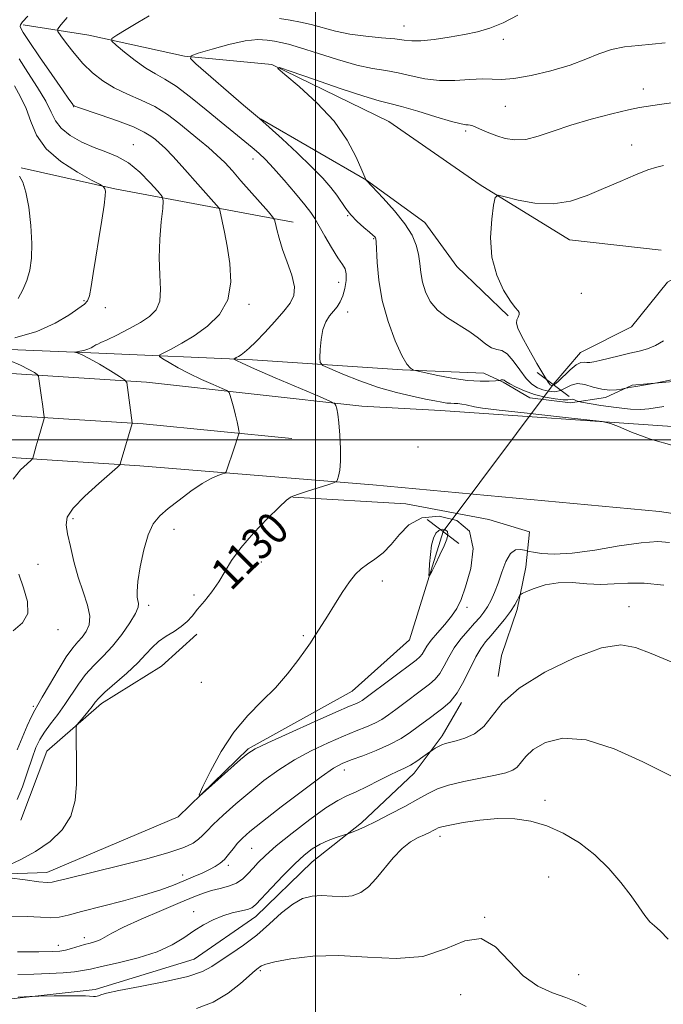
# Model space of a CAD drawing. Extents: x 2164800 to 2167700, y 299800 to 302700.
# Drawn here: x 2165926 to 2166087, y 300859 to 301105 of the extents above; entities that cross this region are included whole.
import ezdxf
from ezdxf.enums import TextEntityAlignment as Align

# ---------------------------------------------------------------- set-up
doc = ezdxf.new("R2010")
doc.units = 0
doc.header["$MEASUREMENT"] = 0
doc.linetypes.add('rvrstm', pattern=[117.1, 50, -3.9, 0.5, -3.9, 0.5, -3.9, 0.5, -3.9, 50])
for name, color, linetype, lineweight in [('BREAKLINE DTM HARD', 7, 'Continuous', 0), ('CONTOUR INDEX', 41, 'Continuous', 13), ('CONTOUR INDEX LABEL', 244, 'Continuous', 0), ('CONTOUR INTERMEDIATE', 44, 'Continuous', 0), ('CONTOUR INTERMEDIATE DEPRESSION', 44, 'Continuous', 0), ('GRID LINE', 7, 'Continuous', 0), ('PIPE END LARGE', 7, 'Continuous', 13), ('SPOT ELEVATION DTM', 2, 'Continuous', 13), ('STREAM - RIVER SINGLE LINE', 142, 'rvrstm', 0), ('STREAM - RIVER SINGLE LINE UNDER ROAD', 9, 'Continuous', 0)]:
    doc.layers.add(name, color=color, linetype=linetype, lineweight=lineweight)
doc.styles.add('Style-WORKING', font='WORKING.shx')

msp = doc.modelspace()

# ---------------------------------------------------------------- linework, layer by layer
at = {"layer": 'BREAKLINE DTM HARD', "extrusion": (0.2280569255500993, 0.8497326203824394, 0.4753362100309945), "elevation": 750322.5493817145, "flags": 128}
msp.add_lwpolyline([(-2013854.520637831, -404087.471876927), (-2013878.459789494, -404089.5746174365), (-2013903.797212103, -404093.6386459668), (-2013923.733956002, -404096.9057938075)], dxfattribs=at)
at = {"layer": 'BREAKLINE DTM HARD'}
for points in [[(2165926.92, 301103.71, 1131.5), (2165943.39, 301101.1, 1128.53), (2165967.3, 301095.86, 1126.07), (2165989.08, 301093.8, 1124.02), (2166018.32, 301079.55, 1122.84), (2166041.2, 301063.69, 1122.18), (2166063.55, 301049.94, 1121.1), (2166086.39, 301047.36, 1120.08)], [(2165986.27, 301080.22, 1125.97), (2166012.79, 301064.86, 1123.99), (2166027.38, 301054.31, 1123.19), (2166035.35, 301043.3, 1122.31), (2166048.18, 301030.99, 1122.09)], [(2165744.7, 301026.37, 1148.74), (2165789.26, 301027.38, 1146.09), (2165846.18, 301025.78, 1140.93), (2165895.16, 301023.72, 1137.18), (2165945.9, 301021.66, 1133.56), (2165984.29, 301020, 1129.5), (2166021.79, 301017.47, 1126.15), (2166042.09, 301016.64, 1125.09), (2166046.95, 301014.45, 1126.19), (2166053.58, 301010.5, 1126.81), (2166063.73, 301009.21, 1126.5), (2166072.55, 301010.56, 1124.39), (2166079.16, 301013.66, 1123.86), (2166094.16, 301015.03, 1124.21), (2166111.8, 301014.64, 1124.12), (2166123.09, 301013.85, 1123.41)], [(2166164.51, 301025.82, 1127.14), (2166151.8, 301014.1, 1127.45), (2166127.93, 301004.47, 1127.55), (2166089.17, 301003.3, 1127.76), (2166031.28, 301007.37, 1128.63), (2166011.63, 301008.38, 1129.5)], [(2166011.63, 301008.38, 1129.5), (2165957.79, 301014.44, 1133.55), (2165901.76, 301018.01, 1138.63), (2165825.69, 301021.51, 1144.93), (2165763.26, 301024, 1149.64), (2165699.81, 301023.28, 1152.46), (2165626.65, 301022.54, 1156.1), (2165524.1, 301020.74, 1163.02), (2165447, 301019.98, 1168.34), (2165353.59, 301017.59, 1175.11), (2165262.86, 301017.32, 1181), (2165158.24, 301016.48, 1187.3), (2165066.43, 301015.69, 1193.71), (2165000, 301015.971, 1196.631)], [(2165994.13, 301000.36, 1131.04), (2165956.95, 301003.97, 1133.75), (2165901.18, 301007.53, 1138.83), (2165825.24, 301011.02, 1145.13), (2165763.11, 301013.5, 1149.84), (2165699.92, 301012.78, 1152.66), (2165626.64, 301012.04, 1156.3), (2165524.16, 301011.74, 1163.22), (2165447.16, 301010.98, 1168.54), (2165353.72, 301008.59, 1175.31), (2165262.91, 301008.32, 1181.2), (2165158.31, 301007.48, 1187.5), (2165066.45, 301006.69, 1193.91), (2165000, 301006.971, 1196.83)], [(2166014.34, 300988.74, 1129.35), (2165956.11, 300993.5, 1133.55), (2165900.6, 300997.05, 1138.63), (2165824.79, 301000.53, 1144.93), (2165762.96, 301003, 1149.64), (2165700.03, 301002.28, 1152.46), (2165626.68, 301001.54, 1156.1), (2165524.22, 301002.74, 1163.02), (2165447.32, 301001.98, 1168.34), (2165353.85, 300999.59, 1175.11), (2165262.96, 300999.32, 1181), (2165158.38, 300998.48, 1187.3), (2165066.47, 300997.69, 1193.71), (2165000, 300997.971, 1196.629)], [(2166014.34, 300988.74, 1129.35), (2166086.05, 300982.05, 1128.68), (2166134.92, 300974.75, 1129.19), (2166148.23, 300962.58, 1129.55)], [(2165994.35, 300985.68, 1129.94), (2166022.59, 300984, 1128.62), (2166043.33, 300980.09, 1128.22), (2166053.49, 300977.03, 1128.26), (2166052.63, 300968.2, 1131.44), (2166050.46, 300957.61, 1132.32), (2166046.52, 300946.13, 1134), (2166045.65, 300940.83, 1133.56)], [(2165926.33, 300904.95, 1131.09), (2165932.9, 300922.17, 1130.56), (2165946.54, 300934.12, 1129.51), (2165961.52, 300943.43, 1128.8), (2165970.32, 300951.4, 1129.42)], [(2165718.94, 300915.81, 1144.64), (2165709.31, 300891.52, 1144.46), (2165712.43, 300880.06, 1144.11), (2165723.04, 300871.71, 1144.02), (2165734.06, 300876.15, 1143.27), (2165749.94, 300877.96, 1142.34), (2165764.96, 300871.83, 1140.93), (2165790.12, 300864.4, 1140.71), (2165820.57, 300864.05, 1139.92), (2165846.16, 300862.36, 1138.95), (2165871.75, 300861.11, 1138.68), (2165899.11, 300858.98, 1138.73), (2165924.7, 300860.38, 1138.11), (2165944.99, 300862.65, 1137.71), (2165969.67, 300870.22, 1136.92), (2165985.08, 300880.85, 1136.61), (2165999.16, 300894.57, 1136.87), (2166011.48, 300904.31, 1135.64), (2166024.68, 300916.7, 1134.58), (2166031.72, 300925.99, 1133.61), (2166036.54, 300934.39, 1132.42)]]:
    msp.add_polyline3d(points, dxfattribs=at)
at = {"layer": 'CONTOUR INDEX', "flags": 128}
for points, elevation in [([(2165922.593, 300893.3859000001), (2165926.195, 300895.019), (2165930.065, 300897.111), (2165933.671, 300899.623), (2165936.687, 300902.573), (2165938.837, 300905.992), (2165939.955, 300909.8570000001), (2165940.317, 300913.938), (2165940.31, 300917.9510000001), (2165940.193, 300926.866), (2165940.209, 300928.0801), (2165940.403, 300928.753), (2165940.944, 300929.4610000001), (2165941.919, 300930.6250000001), (2165943.097, 300932.052), (2165944.169, 300933.39), (2165944.963, 300934.42), (2165945.866, 300935.4500000001), (2165947.403, 300936.9180000001), (2165952.858, 300941.714), (2165955.608, 300944.2660000001), (2165957.647, 300946.4010000001), (2165959.2289, 300948.1410000001), (2165960.795, 300949.61), (2165962.663, 300950.9190000001), (2165964.657, 300952.14), (2165966.475, 300953.333), (2165967.918, 300954.5710000001), (2165969.181, 300955.97), (2165970.563, 300957.6570000001), (2165972.267, 300959.716), (2165974.125, 300962.052), (2165975.877, 300964.5270000001), (2165979.038, 300969.813), (2165981.33, 300972.996), (2165984.5429, 300976.6740000001), (2165988.0419, 300980.307), (2165990.968, 300983.203), (2165992.749, 300984.8850000001), (2165993.981, 300985.7340000001), (2165995.5509, 300986.344), (2165998.058, 300987.1680000001), (2166003.393, 300988.866), (2166004.762, 300989.319), (2166005.318, 300989.638), (2166005.535, 300990.0989), (2166005.791, 300990.96), (2166006.07, 300992.4240000001), (2166006.257, 300994.682), (2166006.267, 300997.778), (2166006.126, 301001.1871), (2166005.89, 301004.24), (2166005.615, 301006.4180000001), (2166005.35, 301007.7880000001), (2166005.144, 301008.569), (2166004.8831, 301009.025), (2166003.806, 301009.61), (2166000.989, 301010.8260000001), (2165989.97, 301015.5220000001), (2165984.77, 301017.764), (2165981.654, 301019.1460000001), (2165980.258, 301019.8059), (2165979.805, 301020.056), (2165979.645, 301020.166), (2165979.656, 301020.241), (2165979.849, 301020.3480000001), (2165980.229, 301020.542), (2165980.775, 301020.8470000001), (2165981.467, 301021.279), (2165982.313, 301021.8910000001), (2165983.469, 301022.8860000001), (2165985.122, 301024.503), (2165987.354, 301026.8590000001), (2165989.821, 301029.567), (2165992.072, 301032.1140000001), (2165993.722, 301034.1580000001), (2165994.637, 301036.0320000001), (2165994.7531, 301038.236), (2165994.081, 301041.115), (2165992.955, 301044.383), (2165991.7869, 301047.599), (2165990.9089, 301050.378), (2165990.333, 301052.572), (2165989.991, 301054.09), (2165989.761, 301054.963), (2165989.307, 301055.7050000001), (2165988.2399, 301056.954), (2165981.394, 301064.7560000001), (2165979.244, 301067.1850000001), (2165977.32, 301069.265), (2165975.402, 301071.16), (2165973.308, 301073.018), (2165971.015, 301074.925), (2165965.882, 301079.1200000001), (2165963.0089, 301081.2870000001), (2165959.867, 301083.2610000001), (2165956.459, 301084.9190000001), (2165952.99, 301086.4080000001), (2165949.714, 301087.944), (2165946.826, 301089.708), (2165944.263, 301091.746), (2165941.904, 301094.0710000001), (2165939.679, 301096.6231), (2165937.748, 301099.051), (2165936.329, 301100.9300000001), (2165935.606, 301102.0100000001), (2165935.632, 301102.748), (2165936.431, 301103.778), (2165937.967, 301105.5480000001)], 1130), ([(2166088.549, 300974.378), (2166085.57, 300974.5530000001), (2166081.442, 300974.2930000001), (2166075.945, 300973.475), (2166069.847, 300972.4411000001), (2166064.162, 300971.65), (2166059.711, 300971.4330000001), (2166056.544, 300971.6250000001), (2166054.52, 300971.932), (2166053.436, 300972.1279), (2166052.85, 300972.2540000001), (2166052.2611, 300972.4180000001), (2166051.289, 300972.633), (2166050.044, 300972.5220000001), (2166048.757, 300971.6139000001), (2166047.613, 300969.6140000001), (2166046.604, 300966.9390000001), (2166045.674, 300964.182), (2166044.776, 300961.824), (2166043.892, 300959.8920000001), (2166043.014, 300958.3011), (2166042.112, 300956.9439000001), (2166041.076, 300955.6350000001), (2166039.7781, 300954.165), (2166038.15, 300952.376), (2166036.379, 300950.3101000001), (2166034.712, 300948.0550000001), (2166033.333, 300945.7220000001), (2166032.165, 300943.503), (2166031.066, 300941.6080000001), (2166029.896, 300940.1630000001), (2166028.514, 300938.944), (2166020.093, 300932.6240000001), (2166018.239, 300931.2540000001), (2166016.567, 300930.133), (2166014.813, 300929.1680000001), (2166012.738, 300928.253), (2166010.186, 300927.2390000001), (2166007.019, 300925.9680000001), (2166003.189, 300924.317), (2165998.981, 300922.317), (2165994.766, 300920.0370000001), (2165990.834, 300917.5379000001), (2165987.147, 300914.8470000001), (2165983.585, 300911.98), (2165980.102, 300909.0060000001), (2165976.955, 300906.193), (2165974.476, 300903.862), (2165972.865, 300902.2280000001), (2165971.794, 300901.1020000001), (2165970.805, 300900.192), (2165969.425, 300899.242), (2165967.1209, 300898.1460000001), (2165963.35, 300896.8370000001), (2165957.855, 300895.2930000001), (2165951.54, 300893.686), (2165937.72, 300890.316), (2165935.573, 300889.78), (2165934.221, 300889.4670000001), (2165932.925, 300889.3891), (2165930.843, 300889.574), (2165927.461, 300890.014), (2165923.572, 300890.562)], 1130), ([(2166067.71, 300858.425), (2166065.485, 300859.46), (2166062.628, 300860.6040000001), (2166059.243, 300861.8140000001), (2166055.577, 300863.4720000001), (2166051.916, 300866.062), (2166048.454, 300869.741), (2166045.032, 300873.339), (2166041.4, 300875.3540000001), (2166037.314, 300874.8030000001), (2166032.544, 300872.779), (2166026.866, 300870.893), (2166020.193, 300870.3470000001), (2166012.985, 300870.702), (2166005.841, 300871.1140000001), (2165999.3281, 300870.932), (2165993.879, 300870.301), (2165989.895, 300869.5600000001), (2165987.606, 300868.9830000001), (2165986.555, 300868.573), (2165986.118, 300868.2660000001), (2165985.719, 300867.953), (2165984.982, 300867.351), (2165981.288, 300864.1140000001), (2165978.18, 300861.715), (2165974.432, 300859.498), (2165970.24, 300857.867)], 1140)]:
    msp.add_lwpolyline(points, dxfattribs=dict(at, elevation=elevation))
at = {"layer": 'CONTOUR INTERMEDIATE', "flags": 128}
for points, elevation in [([(2165925.437, 300910.105), (2165926.746, 300913.3271000001), (2165928.039, 300917.039), (2165929.196, 300920.476), (2165930.157, 300923.077), (2165931.098, 300925.09), (2165932.257, 300926.963), (2165933.796, 300929.057), (2165935.577, 300931.383), (2165937.387, 300933.861), (2165940.749, 300938.9390000001), (2165942.569, 300941.355), (2165944.654, 300943.6190000001), (2165946.936, 300945.905), (2165949.297, 300948.443), (2165951.596, 300951.34), (2165953.5911, 300954.23), (2165955.012, 300956.6240000001), (2165955.685, 300958.1780000001), (2165955.799, 300959.121), (2165955.637, 300959.8260000001), (2165955.457, 300960.6780000001), (2165955.411, 300962.1080000001), (2165955.626, 300964.563), (2165956.194, 300968.2560000001), (2165957.072, 300972.4780000001), (2165958.18, 300976.2870000001), (2165959.483, 300979.0000000001), (2165961.11, 300980.969), (2165963.234, 300982.8039000001), (2165965.929, 300984.9460000001), (2165968.875, 300987.166), (2165971.658, 300989.067), (2165973.93, 300990.3480000001), (2165975.627, 300991.091), (2165976.755, 300991.4770000001), (2165977.362, 300991.7010000001), (2165977.667, 300992.029), (2165977.931, 300992.742), (2165979.485, 300997.388), (2165980.887, 301001.4709000001), (2165980.915, 301001.818), (2165980.838, 301002.323), (2165980.674, 301003.224), (2165980.4149, 301004.514), (2165980.046, 301006.123), (2165979.576, 301007.943), (2165979.091, 301009.6950000001), (2165978.701, 301011.0580000001), (2165978.421, 301011.833), (2165977.89, 301012.301), (2165976.652, 301012.862), (2165974.411, 301013.823), (2165971.512, 301015.1129000001), (2165968.4621, 301016.569), (2165965.707, 301018.0260000001), (2165963.457, 301019.317), (2165961.864, 301020.28), (2165961.064, 301020.829), (2165961.121, 301021.2070000001), (2165962.087, 301021.74), (2165963.965, 301022.6950000001), (2165966.5721, 301024.1240000001), (2165969.681, 301026.02), (2165973.003, 301028.399), (2165976.002, 301031.3599), (2165978.082, 301035.024), (2165978.834, 301039.3970000001), (2165978.606, 301044.0320000001), (2165977.931, 301048.368), (2165977.263, 301051.936), (2165976.719, 301054.6300000001), (2165976.125, 301057.394), (2165976.017, 301057.7821000001), (2165975.919, 301057.9321), (2165970.625, 301063.927), (2165967.398, 301067.5430000001), (2165964.458, 301070.7631), (2165962.405, 301072.888), (2165961.0521, 301074.149), (2165960.016, 301075.0170000001), (2165958.8971, 301075.893), (2165957.225, 301076.922), (2165954.512, 301078.1830000001), (2165950.543, 301079.6900000001), (2165946.182, 301081.202), (2165940.529, 301083.101), (2165939.714, 301083.4290000001), (2165939.464, 301083.6420000001), (2165939.167, 301084.04), (2165938.394, 301085.127), (2165936.763, 301087.4600000001), (2165934.0971, 301091.3), (2165931.042, 301095.7280000001), (2165928.451, 301099.529), (2165926.962, 301101.792), (2165926.365, 301102.833), (2165926.237, 301103.27), (2165926.293, 301103.675), (2165926.798, 301104.427), (2165928.158, 301105.8589000001)], 1132), ([(2166089.646, 300998.498), (2166083.78, 301000.1570000001), (2166079.048, 301001.8991), (2166075.726, 301003.312), (2166073.749, 301004.115), (2166071.698, 301004.5540000001), (2166067.813, 301005.0050000001), (2166061.018, 301005.741), (2166052.956, 301006.626), (2166045.952, 301007.4219000001), (2166041.744, 301007.949), (2166039.725, 301008.2660000001), (2166037.696, 301008.7060000001), (2166036.616, 301008.9060000001), (2166035.584, 301009.0441000001), (2166034.682, 301009.1), (2166033.812, 301009.128), (2166032.835, 301009.202), (2166031.598, 301009.389), (2166029.888, 301009.716), (2166027.4771, 301010.202), (2166024.212, 301010.877), (2166020.239, 301011.8149000001), (2166015.778, 301013.101), (2166011.121, 301014.742), (2166006.845, 301016.4350000001), (2166003.597, 301017.7981), (2166001.828, 301018.61), (2166001.189, 301019.3079), (2166001.131, 301020.4880000001), (2166001.213, 301022.551), (2166001.429, 301025.1091000001), (2166001.879, 301027.577), (2166002.62, 301029.501), (2166003.55, 301030.953), (2166004.523, 301032.1389), (2166005.417, 301033.258), (2166006.196, 301034.4840000001), (2166006.852, 301035.987), (2166007.363, 301037.85), (2166007.674, 301039.802), (2166007.719, 301041.486), (2166007.435, 301042.6971), (2166006.758, 301043.849), (2166005.628, 301045.508), (2166004.056, 301048.029), (2166002.343, 301050.9240000001), (2165999.839, 301055.278), (2165998.863, 301056.77), (2165997.376, 301058.7010000001), (2165995.015, 301061.5580000001), (2165992.201, 301064.8540000001), (2165989.554, 301067.856), (2165987.52, 301070.0270000001), (2165985.867, 301071.611), (2165984.193, 301073.046), (2165979.589, 301076.79), (2165976.429, 301079.382), (2165972.68, 301082.4940000001), (2165968.769, 301085.67), (2165965.222, 301088.339), (2165962.404, 301090.1240000001), (2165960.023, 301091.426), (2165957.626, 301092.841), (2165954.92, 301094.774), (2165952.262, 301096.876), (2165950.173, 301098.606), (2165949.092, 301099.6081000001), (2165949.143, 301100.2550000001), (2165950.367, 301101.101), (2165952.695, 301102.536), (2165955.598, 301104.3009), (2165958.437, 301105.9730000001)], 1128), ([(2165991.053, 301105.3150000001), (2165993.668, 301104.873), (2165996.276, 301104.41), (2165998.976, 301103.8140000001), (2166005.053, 301102.154), (2166008.642, 301101.3850000001), (2166012.628, 301100.839), (2166016.553, 301100.4670000001), (2166019.848, 301100.172), (2166022.171, 301099.895), (2166024.088, 301099.716), (2166026.393, 301099.748), (2166029.645, 301100.069), (2166033.468, 301100.6070000001), (2166037.251, 301101.252), (2166040.555, 301101.9510000001), (2166043.628, 301102.871), (2166046.8909, 301104.2380000001), (2166050.596, 301106.1630000001)], 1128), ([(2166046.934, 301015.02), (2166046.692, 301015.0310000001), (2166046.451, 301014.97), (2166046.113, 301014.844), (2166045.7799, 301014.802), (2166044.977, 301014.7329000001), (2166043.46, 301014.632), (2166041.148, 301014.6250000001), (2166038.003, 301014.868), (2166034.131, 301015.4510000001), (2166030.22, 301016.1900000001), (2166025.372, 301017.2070000001), (2166024.637, 301017.389), (2166024.272, 301017.54), (2166023.739, 301017.8790000001), (2166022.872, 301018.876), (2166021.596, 301021.062), (2166019.915, 301024.775), (2166018.147, 301029.574), (2166016.684, 301034.822), (2166015.818, 301039.91), (2166015.4279, 301044.3350000001), (2166015.21, 301049.466), (2166015.13, 301050.2440000001), (2166015.019, 301050.507), (2166014.822, 301050.736), (2166014.3811, 301051.149), (2166013.508, 301051.9), (2166012.108, 301053.084), (2166010.44, 301054.5760000001), (2166008.855, 301056.194), (2166007.601, 301057.8009), (2166005.372, 301061.1630000001), (2166003.894, 301063.095), (2166001.863, 301065.395), (2165999.055, 301068.2550000001), (2165995.429, 301071.7110000001), (2165991.663, 301075.188), (2165985.995, 301080.3140000001), (2165982.055, 301083.672), (2165970.133, 301093.9770000001), (2165968.7619, 301095.2830000001), (2165968.918, 301095.9670000001), (2165970.7321, 301096.615), (2165974.154, 301097.6470000001), (2165978.3939, 301098.8140000001), (2165982.479, 301099.703), (2165985.646, 301100.012), (2165987.977, 301099.8891), (2165989.7659, 301099.5919000001), (2165991.358, 301099.2990000001), (2165993.315, 301098.849), (2165996.252, 301097.9991), (2166000.532, 301096.618), (2166005.517, 301095.023), (2166010.3201, 301093.643), (2166014.272, 301092.785), (2166017.581, 301092.2540000001), (2166020.671, 301091.731), (2166023.902, 301091.001), (2166027.352, 301090.2540000001), (2166031.031, 301089.7810000001), (2166034.883, 301089.774), (2166038.586, 301090.024), (2166041.753, 301090.2220000001), (2166044.197, 301090.166), (2166046.537, 301090.0779), (2166049.594, 301090.2880000001), (2166053.905, 301091.0380000001), (2166058.881, 301092.2220000001), (2166063.653, 301093.649), (2166067.57, 301095.1290000001), (2166070.863, 301096.487), (2166073.985, 301097.5490000001), (2166077.287, 301098.203), (2166080.723, 301098.574), (2166084.144, 301098.8470000001), (2166087.461, 301099.1950000001)], 1126), ([(2165925.431, 300922.551), (2165926.6709, 300925.5490000001), (2165927.968, 300928.5000000001), (2165929.074, 300930.889), (2165929.849, 300932.426), (2165930.597, 300933.737), (2165931.732, 300935.6749), (2165933.525, 300938.797), (2165935.674, 300942.4770000001), (2165937.736, 300945.792), (2165939.3681, 300948.057), (2165940.639, 300949.535), (2165941.722, 300950.7251), (2165942.715, 300952.068), (2165943.423, 300953.7609000001), (2165943.576, 300955.9450000001), (2165943.006, 300958.7161000001), (2165941.946, 300962.001), (2165940.731, 300965.688), (2165939.642, 300969.6061), (2165938.747, 300973.36), (2165938.0591, 300976.501), (2165937.67, 300978.769), (2165937.982, 300980.6680000001), (2165939.476, 300982.8920000001), (2165942.371, 300985.889), (2165945.847, 300989.105), (2165950.493, 300993.2050000001), (2165951.117, 300993.7810000001), (2165951.232, 300993.9610000001), (2165951.477, 300994.8310000001), (2165954.184, 301004.1140000001), (2165954.192, 301004.236), (2165953.043, 301013.078), (2165952.824, 301014.3), (2165952.303, 301015.019), (2165951.034, 301015.8540000001), (2165948.762, 301017.24), (2165946.005, 301018.8910000001), (2165943.473, 301020.34), (2165941.721, 301021.2320000001), (2165940.679, 301021.6560000001), (2165939.871, 301021.8860000001), (2165939.928, 301021.936), (2165941.126, 301022.1429), (2165942.112, 301022.35), (2165943.099, 301022.639), (2165943.924, 301023.0049000001), (2165944.583, 301023.3860000001), (2165945.111, 301023.7060000001), (2165945.604, 301023.942), (2165946.405, 301024.285), (2165947.915, 301024.9770000001), (2165950.372, 301026.175), (2165953.347, 301027.704), (2165956.246, 301029.3030000001), (2165958.566, 301030.813), (2165960.187, 301032.48), (2165961.081, 301034.649), (2165961.286, 301037.588), (2165961.121, 301041.248), (2165960.97, 301045.501), (2165961.1189, 301050.118), (2165961.47, 301054.466), (2165961.825, 301057.813), (2165961.974, 301059.7060000001), (2165961.663, 301060.8210000001), (2165960.626, 301062.1109), (2165958.698, 301064.2600000001), (2165956.137, 301066.8530000001), (2165953.299, 301069.2060000001), (2165950.467, 301070.819), (2165947.623, 301071.947), (2165944.672, 301073.0331000001), (2165941.6, 301074.422), (2165938.727, 301076.077), (2165936.455, 301077.862), (2165935.013, 301079.716), (2165933.935, 301081.8630000001), (2165932.58, 301084.596), (2165930.513, 301088.061), (2165928.12, 301091.797), (2165925.993, 301095.192)], 1134), ([(2166044.044, 301022.966), (2166042.575, 301023.927), (2166040.799, 301025.368), (2166038.579, 301027.0260000001), (2166033.051, 301030.454), (2166030.549, 301032.395), (2166028.725, 301034.6020000001), (2166027.527, 301036.987), (2166026.801, 301039.417), (2166026.391, 301041.7880000001), (2166026.115, 301044.101), (2166025.789, 301046.383), (2166025.218, 301048.687), (2166024.165, 301051.165), (2166022.385, 301053.996), (2166019.797, 301057.2280000001), (2166016.969, 301060.3860000001), (2166012.668, 301064.9271), (2166012.621, 301065.0260000001), (2166011.62, 301067.4141000001), (2166010.212, 301070.618), (2166007.949, 301074.882), (2166004.667, 301079.615), (2166000.398, 301084.246), (2165995.965, 301088.285), (2165992.387, 301091.265), (2165990.571, 301092.822), (2165990.983, 301093.02), (2165993.975, 301092.0270000001), (2165999.534, 301090.0970000001), (2166006.186, 301087.8200000001), (2166012.089, 301085.8700000001), (2166015.944, 301084.7211), (2166018.6109, 301084.039), (2166021.495, 301083.29), (2166025.572, 301082.099), (2166030.132, 301080.721), (2166034.036, 301079.574), (2166036.436, 301078.963), (2166037.633, 301078.758), (2166038.215, 301078.719), (2166038.701, 301078.637), (2166039.327, 301078.427), (2166040.258, 301078.035), (2166041.615, 301077.4350000001), (2166043.334, 301076.7060000001), (2166045.31, 301075.952), (2166047.466, 301075.2980000001), (2166049.858, 301074.941), (2166052.571, 301075.094), (2166055.706, 301075.895), (2166059.408, 301077.171), (2166063.835, 301078.6711), (2166068.968, 301080.161), (2166074.087, 301081.476), (2166078.297, 301082.465), (2166080.982, 301083.0370000001), (2166082.654, 301083.324), (2166085.984, 301083.774), (2166094.955, 301085.0220000001)], 1124), ([(2165924.892, 301025.486), (2165930.3679, 301027.091), (2165934.918, 301029.115), (2165938.385, 301031.191), (2165942.267, 301033.8951), (2165943.061, 301034.7290000001), (2165943.529, 301036.0260000001), (2165943.966, 301038.307), (2165944.469, 301041.563), (2165945.09, 301045.653), (2165945.841, 301050.3300000001), (2165946.591, 301054.9240000001), (2165947.171, 301058.661), (2165947.4581, 301060.975), (2165947.501, 301062.153), (2165947.398, 301062.691), (2165947.234, 301063.007), (2165947.06, 301063.209), (2165946.918, 301063.3260000001), (2165946.738, 301063.4400000001), (2165945.993, 301063.85), (2165944.047, 301064.905), (2165940.559, 301066.856), (2165936.383, 301069.5440000001), (2165932.671, 301072.708), (2165930.274, 301076.1), (2165928.833, 301079.515), (2165927.688, 301082.7590000001), (2165926.3229, 301085.698), (2165924.809, 301088.4280000001)], 1136), ([(2166086.999, 301024.7170000001), (2166085.029, 301023.573), (2166083.0281, 301022.758), (2166080.9079, 301022.166), (2166078.554, 301021.618), (2166075.932, 301020.9880000001), (2166071.13, 301019.802), (2166069.589, 301019.46), (2166068.572, 301019.311), (2166067.835, 301019.328), (2166067.147, 301019.4330000001), (2166066.326, 301019.3540000001), (2166065.198, 301018.769), (2166063.679, 301017.498), (2166060.643, 301014.5650000001), (2166059.752, 301013.823), (2166059.265, 301013.5820000001), (2166058.99, 301013.6020000001), (2166058.718, 301013.765), (2166058.182, 301014.4450000001), (2166057.1011, 301016.139), (2166055.336, 301019.105), (2166053.313, 301022.6460000001), (2166051.599, 301025.827), (2166050.628, 301027.9390000001), (2166050.301, 301029.1780000001), (2166050.382, 301029.969), (2166050.648, 301030.6570000001), (2166050.906, 301031.28), (2166050.972, 301031.7980000001), (2166050.684, 301032.2550000001), (2166049.9589, 301033.045), (2166048.736, 301034.645), (2166047.052, 301037.4070000001), (2166045.34, 301041.1790000001), (2166044.134, 301045.686), (2166043.806, 301050.569), (2166044.083, 301055.1479), (2166044.533, 301058.665), (2166044.9019, 301060.5640000001), (2166045.653, 301061.1), (2166047.43, 301060.7330000001), (2166050.657, 301059.9290000001), (2166054.883, 301059.1740000001), (2166059.437, 301058.9601), (2166063.784, 301059.643), (2166067.936, 301061.0260000001), (2166072.043, 301062.775), (2166076.163, 301064.5750000001), (2166079.987, 301066.198), (2166083.115, 301067.436), (2166085.316, 301068.1560000001), (2166087.03, 301068.523)], 1122), ([(2165925.663, 301035.3530000001), (2165926.848, 301037.447), (2165927.855, 301039.7930000001), (2165928.594, 301042.3630000001), (2165929.0241, 301045.365), (2165929.118, 301049.066), (2165928.865, 301053.542), (2165928.34, 301058.116), (2165927.633, 301061.921), (2165926.839, 301064.3580000001), (2165926.0579, 301065.894)], 1138), ([(2166090.258, 301015.213), (2166084.932, 301014.172), (2166080.109, 301013.367), (2166079.005, 301013.165), (2166077.148, 301012.8), (2166076.474, 301012.694), (2166075.247, 301012.528), (2166073.559, 301012.4510000001), (2166071.574, 301012.6470000001), (2166069.458, 301013.203), (2166067.38, 301013.811), (2166065.511, 301014.061), (2166063.961, 301013.682), (2166062.613, 301012.954), (2166061.289, 301012.295), (2166059.858, 301012.0320000001), (2166058.3621, 301012.1340000001), (2166056.8869, 301012.4820000001), (2166055.49, 301013.013), (2166054.11, 301013.8970000001), (2166052.657, 301015.3619), (2166051.077, 301017.4880000001), (2166049.462, 301019.763), (2166047.939, 301021.524), (2166046.594, 301022.327), (2166045.34, 301022.595), (2166044.044, 301022.966)], 1124), ([(2165924.456, 300990.1471000001), (2165926.318, 300992.466), (2165927.993, 300994.0330000001), (2165928.948, 300994.8920000001), (2165929.352, 300995.405), (2165929.552, 300996.012), (2165930.219, 300998.4770000001), (2165930.679, 301000.133), (2165932.164, 301005.3040000001), (2165932.202, 301005.7540000001), (2165932.125, 301006.3630000001), (2165931.748, 301008.882), (2165931.505, 301010.5800000001), (2165930.89, 301015.209), (2165930.766, 301015.9020000001), (2165930.47, 301016.311), (2165929.749, 301016.785), (2165928.387, 301017.59), (2165926.318, 301018.65), (2165923.516, 301019.8040000001)], 1136), ([(2166087.132, 301008.3590000001), (2166083.34, 301007.714), (2166081.376, 301007.552), (2166078.739, 301007.645), (2166075.172, 301008.0530000001), (2166071.37, 301008.617), (2166066.533, 301009.415), (2166065.819, 301009.5581), (2166065.512, 301009.677), (2166065.12, 301009.8570000001), (2166064.635, 301010.0430000001), (2166064.166, 301010.1420000001), (2166063.752, 301010.1), (2166063.122, 301010.0160000001), (2166061.935, 301010.025), (2166059.964, 301010.241), (2166057.458, 301010.687), (2166054.7829, 301011.362), (2166052.275, 301012.2390000001), (2166050.1409, 301013.1721), (2166048.56, 301013.9880000001), (2166047.6351, 301014.552), (2166047.179, 301014.878), (2166046.934, 301015.02)], 1126), ([(2166026.603, 300980.5110000001), (2166030.938, 300980.953), (2166035.346, 300979.876), (2166038.502, 300977.14), (2166039.464, 300972.817), (2166038.823, 300967.828), (2166037.549, 300963.3040000001), (2166036.406, 300960.085), (2166035.324, 300957.8360000001), (2166034.023, 300955.9290000001), (2166032.331, 300953.882), (2166030.509, 300951.792), (2166028.928, 300949.9020000001), (2166027.858, 300948.403), (2166026.694, 300946.4450000001), (2166026.142, 300945.79), (2166025.161, 300944.974), (2166012.707, 300935.5800000001), (2166011.719, 300934.8810000001), (2166011.07, 300934.512), (2166010.251, 300934.1489), (2166008.53, 300933.422), (2166005.121, 300931.9431), (2165999.654, 300929.52), (2165993.417, 300926.7229000001), (2165988.115, 300924.313), (2165984.948, 300922.797), (2165983.101, 300921.6460000001), (2165981.253, 300920.077), (2165972.567, 300912.27), (2165971.12, 300911.029), (2165970.946, 300911.312), (2165971.897, 300913.361), (2165973.809, 300917.213), (2165976.464, 300922.079), (2165979.629, 300926.963), (2165983.077, 300931.1030000001), (2165986.597, 300934.667), (2165989.989, 300938.0590000001), (2165993.054, 300941.542), (2165995.627, 300944.827), (2165997.549, 300947.487), (2165998.744, 300949.2380000001), (2165999.457, 300950.3570000001), (2166000.018, 300951.2670000001), (2166001.686, 300953.851), (2166003.0251, 300955.966), (2166004.765, 300958.77), (2166006.689, 300961.8100000001), (2166008.515, 300964.5060000001), (2166010.052, 300966.431), (2166011.464, 300967.791), (2166013.0051, 300968.944), (2166014.855, 300970.216), (2166016.905, 300971.792), (2166018.97, 300973.8250000001), (2166020.986, 300976.329), (2166023.357, 300978.779), (2166026.603, 300980.5110000001)], 1128), ([(2165924.447, 300952.257), (2165926.765, 300954.2490000001), (2165928.121, 300956.5970000001), (2165928.051, 300959.6190000001), (2165927.05, 300963.0421000001), (2165925.849, 300966.4450000001)], 1136), ([(2166087.125, 300963.686), (2166082.161, 300964.2010000001), (2166078.104, 300964.221), (2166074.655, 300963.9940000001), (2166071.353, 300963.862), (2166067.8441, 300964.05), (2166064.22, 300964.313), (2166060.68, 300964.2869000001), (2166057.4331, 300963.73), (2166054.71, 300962.8800000001), (2166052.749, 300962.095), (2166051.682, 300961.6250000001), (2166051.215, 300961.296), (2166050.947, 300960.8260000001), (2166050.529, 300959.9820000001), (2166049.821, 300958.73), (2166048.738, 300957.0820000001), (2166047.249, 300955.0980000001), (2166045.557, 300953.008), (2166043.926, 300951.085), (2166042.545, 300949.4820000001), (2166041.318, 300947.861), (2166040.076, 300945.765), (2166037.129, 300939.715), (2166035.439, 300936.7710000001), (2166033.651, 300934.536), (2166031.867, 300932.9130000001), (2166030.205, 300931.67), (2166028.73, 300930.591), (2166025.702, 300928.333), (2166023.772, 300926.9280000001), (2166021.414, 300925.3850000001), (2166018.556, 300923.824), (2166015.226, 300922.3570000001), (2166011.842, 300921.057), (2166008.918, 300919.992), (2166006.724, 300919.1130000001), (2166004.544, 300917.911), (2166001.417, 300915.7610000001), (2165996.751, 300912.3080000001), (2165991.4389, 300908.268), (2165986.744, 300904.628), (2165983.6141, 300902.122), (2165981.745, 300900.4770000001), (2165980.5141, 300899.1690000001), (2165979.406, 300897.7870000001), (2165978.318, 300896.389), (2165977.251, 300895.144), (2165976.181, 300894.171), (2165974.983, 300893.3750000001), (2165973.51, 300892.606), (2165971.654, 300891.747), (2165969.48, 300890.795), (2165967.096, 300889.78), (2165964.519, 300888.7170000001), (2165961.4001, 300887.5650000001), (2165957.298, 300886.27), (2165952.029, 300884.8200000001), (2165941.569, 300882.1289000001), (2165938.236, 300881.2481), (2165935.929, 300880.7390000001), (2165933.837, 300880.572), (2165931.265, 300880.6850000001), (2165927.99, 300880.8920000001), (2165923.907, 300880.9770000001)], 1132), ([(2166088.903, 300944.4929000001), (2166083.903, 300946.5760000001), (2166080.023, 300948.1340000001), (2166076.318, 300948.7610000001), (2166071.502, 300947.9880000001), (2166064.786, 300945.5480000001), (2166057.365, 300941.966), (2166050.93, 300937.9670000001), (2166046.716, 300934.188), (2166042.075, 300928.322), (2166039.769, 300926.55), (2166037.351, 300925.444), (2166035.217, 300924.789), (2166032.541, 300924.084), (2166031.632, 300923.769), (2166030.752, 300923.3530000001), (2166029.955, 300922.9081000001), (2166028.994, 300922.3150000001), (2166028.64, 300922.069), (2166026.834, 300920.7450000001), (2166025.334, 300919.702), (2166023.745, 300918.708), (2166022.231, 300917.9230000001), (2166020.587, 300917.1790000001), (2166018.517, 300916.2220000001), (2166015.85, 300914.893), (2166012.915, 300913.403), (2166010.168, 300912.061), (2166007.877, 300911.024), (2166005.575, 300909.867), (2166002.607, 300908.013), (2165998.582, 300905.11), (2165994.151, 300901.691), (2165990.225, 300898.5090000001), (2165987.488, 300896.1360000001), (2165985.705, 300894.41), (2165984.414, 300892.9869), (2165983.203, 300891.6020000001), (2165981.872, 300890.306), (2165980.272, 300889.23), (2165978.316, 300888.4570000001), (2165976.161, 300887.8819), (2165974.026, 300887.35), (2165971.994, 300886.7039), (2165969.595, 300885.768), (2165966.223, 300884.3590000001), (2165961.562, 300882.3970000001), (2165956.452, 300880.2060000001), (2165952.022, 300878.2110000001), (2165949.108, 300876.743), (2165947.373, 300875.751), (2165946.185, 300875.0930000001), (2165945.013, 300874.6310000001), (2165943.718, 300874.2560000001), (2165942.262, 300873.8630000001), (2165938.994, 300872.89), (2165937.498, 300872.48), (2165936.151, 300872.23), (2165934.242, 300872.1080000001), (2165930.881, 300872.052), (2165925.565, 300872.012)], 1134), ([(2166091.486, 300914.6630000001), (2166081.877, 300919.569), (2166074.701, 300922.8150000001), (2166067.658, 300925.0580000001), (2166061.882, 300925.4120000001), (2166057.517, 300924.3300000001), (2166054.464, 300922.599), (2166052.559, 300920.8910000001), (2166050.461, 300918.2390000001), (2166049.33, 300917.422), (2166047.6191, 300916.8090000001), (2166044.977, 300916.208), (2166041.25, 300915.4670000001), (2166037.0769, 300914.606), (2166033.295, 300913.6900000001), (2166030.479, 300912.7450000001), (2166028.16, 300911.645), (2166025.609, 300910.2271), (2166022.312, 300908.409), (2166018.632, 300906.441), (2166015.145, 300904.6570000001), (2166012.33, 300903.319), (2166010.256, 300902.415), (2166008.132, 300901.5650000001), (2166007.563, 300901.3640000001), (2166005.181, 300900.5930000001), (2166003.22, 300899.872), (2166001.15, 300898.944), (2165999.205, 300897.789), (2165997.194, 300896.226), (2165994.824, 300894.029), (2165991.947, 300891.128), (2165989.007, 300888.0479000001), (2165985.102, 300883.8851000001), (2165984.118, 300883.0810000001), (2165983.03, 300882.6560000001), (2165979.23, 300881.7590000001), (2165976.854, 300881.056), (2165974.437, 300880.079), (2165972.02, 300878.8260000001), (2165969.598, 300877.313), (2165967.103, 300875.5809000001), (2165964.192, 300873.768), (2165960.453, 300872.041), (2165955.712, 300870.5401), (2165950.733, 300869.3139000001), (2165946.518, 300868.387), (2165943.746, 300867.763), (2165941.814, 300867.361), (2165939.7991, 300867.079), (2165936.981, 300866.835), (2165933.472, 300866.628), (2165929.588, 300866.4730000001), (2165925.577, 300866.383)], 1136), ([(2166088.174, 300875.208), (2166086.134, 300877.34), (2166084.73, 300878.5380000001), (2166083.588, 300879.585), (2166082.365, 300881.1310000001), (2166080.861, 300883.297), (2166078.908, 300886.0700000001), (2166076.3811, 300889.3790000001), (2166073.324, 300892.9180000001), (2166069.821, 300896.322), (2166065.971, 300899.279), (2166061.9279, 300901.6899000001), (2166057.858, 300903.5060000001), (2166053.871, 300904.697), (2166049.848, 300905.3), (2166045.611, 300905.367), (2166041.1219, 300904.9840000001), (2166036.896, 300904.36), (2166033.587, 300903.7380000001), (2166031.6399, 300903.302), (2166030.68, 300902.9991), (2166030.12, 300902.715), (2166029.462, 300902.3570000001), (2166028.547, 300901.898), (2166027.3, 300901.327), (2166025.679, 300900.6), (2166023.759, 300899.5270000001), (2166021.648, 300897.8850000001), (2166019.452, 300895.563), (2166015.182, 300890.3580000001), (2166013.249, 300888.3150000001), (2166011.32, 300886.872), (2166009.201, 300886.0550000001), (2166006.765, 300885.835), (2166004.152, 300885.954), (2166001.572, 300886.1020000001), (2165999.166, 300885.9780000001), (2165996.812, 300885.345), (2165994.324, 300883.976), (2165991.558, 300881.7600000001), (2165988.536, 300879.0289), (2165985.321, 300876.2270000001), (2165982.017, 300873.725), (2165978.886, 300871.588), (2165976.228, 300869.811), (2165974.12, 300868.362), (2165971.748, 300867.1070000001), (2165968.071, 300865.8920000001), (2165962.499, 300864.6140000001), (2165956.2281, 300863.3860000001), (2165950.904, 300862.3750000001), (2165947.755, 300861.704), (2165946.344, 300861.311), (2165945.815, 300861.091), (2165945.445, 300860.953), (2165945.031, 300860.883), (2165944.499, 300860.8790000001), (2165942.525, 300861.018), (2165940.568, 300861.0800000001), (2165937.773, 300861.091), (2165934.742, 300861.066), (2165930.83, 300861.0110000001), (2165930.09, 300860.99), (2165925.74, 300860.7440000001)], 1138)]:
    msp.add_lwpolyline(points, dxfattribs=dict(at, elevation=elevation))
at = {"layer": 'CONTOUR INTERMEDIATE DEPRESSION', "elevation": 1126, "flags": 128}
msp.add_lwpolyline([(2166030.869, 300977.3530000001), (2166031.694, 300977.639), (2166032.456, 300977.542), (2166032.977, 300977.106), (2166033.109, 300976.351), (2166032.83, 300975.187), (2166032.149, 300973.498), (2166031.122, 300971.279), (2166029.996, 300968.9620000001), (2166029.065, 300967.0860000001), (2166028.551, 300966.1040000001), (2166028.383, 300966.1099), (2166028.414, 300967.1090000001), (2166028.531, 300969.014), (2166028.735, 300971.3790000001), (2166029.059, 300973.6630000001), (2166029.527, 300975.427), (2166030.134, 300976.6361000001), (2166030.869, 300977.3530000001)], dxfattribs=at)
at = {"layer": 'GRID LINE', "flags": 128}
for points in [[(2166000, 302500), (2166000, 300000)], [(2167500, 301000), (2165000, 301000)]]:
    msp.add_lwpolyline(points, dxfattribs=at)
at = {"layer": 'PIPE END LARGE', "flags": 128}
for points, elevation in [([(2166055.39, 301016.81), (2166063.41, 301010.83)], 1121.61), ([(2166035.89, 300974.09), (2166027.91, 300980.11)], 1125.61)]:
    msp.add_lwpolyline(points, dxfattribs=dict(at, elevation=elevation))
at = {"layer": 'SPOT ELEVATION DTM'}
for p in [(2166022.17, 301103.44, 1128.81), (2166046.95, 301100.07, 1127.56), (2166081.94, 301087.66, 1124.58), (2165939.56, 301083.24, 1132.04), (2166047.48, 301083.3, 1125.12), (2166037.57, 301077.16, 1123.72), (2165954.52, 301073.77, 1133.29), (2166079.02, 301073.67, 1122.77), (2165984.36, 301070.14, 1128.66), (2166008.07, 301056.02, 1126.06), (2166014.54, 301050.28, 1126.13), (2166005.78, 301039.4, 1128.72), (2166066.44, 301036.58, 1121.6), (2165942.13, 301034.8, 1136.13), (2165947.52, 301033.04, 1135.62), (2165983.44, 301033.86, 1131.66), (2166008.1, 301031.97, 1127.41), (2166025.67, 300998.18, 1129.16), (2165939.42, 300980.31, 1133.69), (2165964.64, 300977.6, 1131.39), (2165930.68, 300968.89, 1135.29), (2165986.5, 300969.46, 1129.36), (2166016.72, 300964.69, 1127.54), (2165969.66, 300961.21, 1130.43), (2165958.28, 300958.64, 1131.65), (2166037.92, 300958.13, 1128.41), (2166078.35, 300958.29, 1133.33), (2165935.7, 300952.54, 1135.59), (2165997.01, 300951.06, 1128.17), (2165971.45, 300939.39, 1128.37), (2165929.46, 300933.41, 1134.3), (2166007.25, 300917.46, 1132.59), (2166057.38, 300909.92, 1137.65), (2166031.18, 300900.95, 1138.47), (2165984.09, 300897.91, 1132.96), (2165978.27, 300893.64, 1132.36), (2165966.82, 300891.27, 1131.36), (2166058.32, 300890.76, 1138.88), (2165969.57, 300882.06, 1135.46), (2166042.3, 300880.66, 1139.97), (2165942.23, 300875.61, 1133.49), (2165935.76, 300873.69, 1133.42), (2165986.21, 300867.35, 1140.23), (2166065.77, 300866.33, 1139.23), (2166036.27, 300861.38, 1140.82)]:
    msp.add_point(p, dxfattribs=at)
at = {"layer": 'STREAM - RIVER SINGLE LINE'}
for points in [[(2166059.4, 301013.82, 1121.61), (2166066.28, 301021.81, 1121.25), (2166079.01, 301028.22, 1120.54), (2166088, 301039.4, 1119.97), (2166097.54, 301044.73, 1119.56), (2166119.32, 301042.14, 1119.26), (2166148.55, 301033.73, 1118.33)], [(2165725.76, 300890.72, 1136.68), (2165743.27, 300896.08, 1135.55), (2165760.26, 300895.07, 1134.93), (2165779.93, 300887.69, 1134.32), (2165807.03, 300881.93, 1133.81), (2165834.66, 300875.11, 1133.19), (2165853.78, 300874.63, 1132.53), (2165863.85, 300879.44, 1132.01), (2165883.47, 300888.52, 1131.3), (2165893.03, 300890.68, 1130.48), (2165912.14, 300891.26, 1130.22), (2165932.85, 300891.85, 1129.4), (2165965.73, 300905.76, 1128.07), (2165983.2, 300922.8, 1127.81), (2166009.18, 300937.21, 1126.99), (2166023.48, 300950, 1126.53), (2166031.9, 300977.1, 1125.61)]]:
    msp.add_polyline3d(points, dxfattribs=at)
at = {"layer": 'STREAM - RIVER SINGLE LINE UNDER ROAD', "extrusion": (0.05206870743079491, 0.06952592497668325, 0.9962203548726672), "elevation": 134829.5481548167, "flags": 128}
msp.add_lwpolyline([(-1553313.361718934, -1533401.860827646), (-1553313.361718934, -1533447.910891706)], dxfattribs=at)

# ---------------------------------------------------------------- texts
at = {"layer": 'CONTOUR INDEX LABEL', "style": 'Style-WORKING', "width": 0.8749999999999999}
msp.add_text('1130', height=8.000000000000002, rotation=44.70000041667686, dxfattribs=at).set_placement((2165976.084, 300964.875, 1130), align=Align.MIDDLE_LEFT)

doc.saveas('drawing.dxf')
